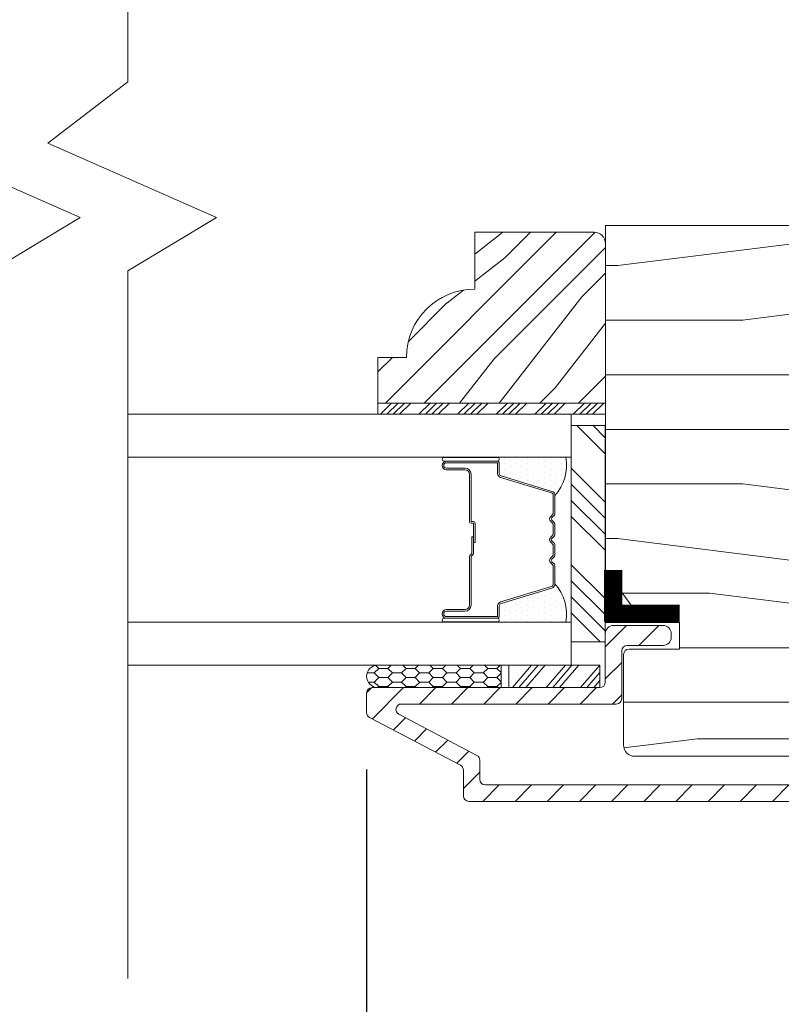
# Model space of a CAD drawing. Units: inches. Extents: x 10.7 to 26.8, y 6.9 to 42.9.
# Drawn here: x 18.9 to 21, y 9.5 to 12.2 of the extents above; entities that cross this region are included whole.
import ezdxf

# ---------------------------------------------------------------- set-up
doc = ezdxf.new("R2010")
doc.units = ezdxf.units.IN
doc.header["$MEASUREMENT"] = 0
doc.layers.get('Defpoints').update_dxf_attribs({"lineweight": 5})
doc.layers.add('detail', color=7, linetype='Continuous', lineweight=5)
doc.layers.add('DIM', color=10, linetype='Continuous', lineweight=5)
doc.styles.add('SIMPLEX', font='SIMPLEX.shx', dxfattribs={"width": 0.75})
doc.dimstyles.new('Eagle 1', dxfattribs={"dimscale": 2.5, "dimtxt": 0.09375, "dimasz": 0.09375, "dimexe": 0.094, "dimexo": 0.0625, "dimgap": 0.09375, "dimtad": 0, "dimdec": 5, "dimzin": 4, "dimdsep": 46, "dimlunit": 5, "dimtxsty": 'SIMPLEX', "dimcen": 0, "dimadec": 0, "dimazin": 0, "dimtfac": 1, "dimtdec": 5, "dimtix": 1, "dimtofl": 0, "dimtmove": 0, "dimatfit": 3, "dimfxl": 0, "dimfrac": 2, "dimtolj": 1, "dimtzin": 4, "dimarcsym": 0})

# ---------------------------------------------------------------- blocks, each defined once
blk = doc.blocks.new('*D45')
at = {"layer": 'Defpoints', "color": 0}
for p in [(15.0239, 9.7671), (23.0239, 9.7539), (23.0239, 7.2309)]:
    blk.add_point(p, dxfattribs=at)
at = {"layer": 'DIM', "color": 0, "lineweight": -2}
for p, q in [((15.0239, 9.6109), (15.0239, 6.9959)), ((23.0239, 9.5976), (23.0239, 6.9959)), ((15.2582, 7.2309), (17.9189, 7.2309)), ((22.7895, 7.2309), (20.1288, 7.2309))]:
    blk.add_line(p, q, dxfattribs=at)
at = {"layer": 'DIM', "color": 0}
for points in [[(15.2582, 7.27), (15.2582, 7.1919), (15.0239, 7.2309)], [(22.7895, 7.27), (22.7895, 7.1919), (23.0239, 7.2309)]]:
    blk.add_solid(points, dxfattribs=at)
at = {"layer": 'DIM', "color": 0, "insert": (19.0239, 7.2309), "char_height": 0.234375, "attachment_point": 5, "style": 'SIMPLEX'}
blk.add_mtext('\\A1;FRAME WIDTH', dxfattribs=at)
blk = doc.blocks.new('*D46')
at = {"layer": 'Defpoints', "color": 0}
for p in [(18.1489, 10.3304), (19.8676, 10.3304), (19.8676, 7.8394)]:
    blk.add_point(p, dxfattribs=at)
at = {"layer": 'DIM', "color": 0, "lineweight": -2}
for p, q in [((18.1489, 10.1742), (18.1489, 7.6044)), ((19.8676, 10.1742), (19.8676, 7.6044)), ((18.3832, 7.8394), (18.5108, 7.8394)), ((19.6332, 7.8394), (19.4316, 7.8394))]:
    blk.add_line(p, q, dxfattribs=at)
at = {"layer": 'DIM', "color": 0}
for points in [[(18.3832, 7.8784), (18.3832, 7.8003), (18.1489, 7.8394)], [(19.6332, 7.8784), (19.6332, 7.8003), (19.8676, 7.8394)]]:
    blk.add_solid(points, dxfattribs=at)
at = {"layer": 'DIM', "color": 0, "insert": (18.9712, 7.8394), "char_height": 0.23438, "attachment_point": 5, "style": 'SIMPLEX'}
blk.add_mtext('\\A1;DLO', dxfattribs=at)
blk = doc.blocks.new('*D47')
at = {"layer": 'Defpoints', "color": 0}
for p in [(15.0239, 9.7671), (23.0239, 9.7539), (23.0239, 7.2309)]:
    blk.add_point(p, dxfattribs=at)
at = {"layer": 'DIM', "color": 0, "lineweight": -2}
for p, q in [((15.0239, 9.6109), (15.0239, 6.9959)), ((23.0239, 9.5976), (23.0239, 6.9959)), ((15.2582, 7.2309), (17.9189, 7.2309)), ((22.7895, 7.2309), (20.1288, 7.2309))]:
    blk.add_line(p, q, dxfattribs=at)
at = {"layer": 'DIM', "color": 0}
for points in [[(15.2582, 7.27), (15.2582, 7.1919), (15.0239, 7.2309)], [(22.7895, 7.27), (22.7895, 7.1919), (23.0239, 7.2309)]]:
    blk.add_solid(points, dxfattribs=at)
at = {"layer": 'DIM', "color": 0, "insert": (19.0239, 7.2309), "char_height": 0.234375, "attachment_point": 5, "style": 'SIMPLEX'}
blk.add_mtext('\\A1;FRAME WIDTH', dxfattribs=at)
blk = doc.blocks.new('*D48')
at = {"layer": 'Defpoints', "color": 0}
for p in [(18.1489, 10.3304), (19.8676, 10.3304), (19.8676, 7.8394)]:
    blk.add_point(p, dxfattribs=at)
at = {"layer": 'DIM', "color": 0, "lineweight": -2}
for p, q in [((18.1489, 10.1742), (18.1489, 7.6044)), ((19.8676, 10.1742), (19.8676, 7.6044)), ((18.3832, 7.8394), (18.5108, 7.8394)), ((19.6332, 7.8394), (19.4316, 7.8394))]:
    blk.add_line(p, q, dxfattribs=at)
at = {"layer": 'DIM', "color": 0}
for points in [[(18.3832, 7.8784), (18.3832, 7.8003), (18.1489, 7.8394)], [(19.6332, 7.8784), (19.6332, 7.8003), (19.8676, 7.8394)]]:
    blk.add_solid(points, dxfattribs=at)
at = {"layer": 'DIM', "color": 0, "insert": (18.9712, 7.8394), "char_height": 0.23438, "attachment_point": 5, "style": 'SIMPLEX'}
blk.add_mtext('\\A1;DLO', dxfattribs=at)
blk = doc.blocks.new('*D49')
at = {"layer": 'Defpoints', "color": 0}
for p in [(15.0239, 9.7671), (23.0239, 9.7539), (23.0239, 7.2309)]:
    blk.add_point(p, dxfattribs=at)
at = {"layer": 'DIM', "color": 0, "lineweight": -2}
for p, q in [((15.0239, 9.6109), (15.0239, 6.9959)), ((23.0239, 9.5976), (23.0239, 6.9959)), ((15.2582, 7.2309), (17.9189, 7.2309)), ((22.7895, 7.2309), (20.1288, 7.2309))]:
    blk.add_line(p, q, dxfattribs=at)
at = {"layer": 'DIM', "color": 0}
for points in [[(15.2582, 7.27), (15.2582, 7.1919), (15.0239, 7.2309)], [(22.7895, 7.27), (22.7895, 7.1919), (23.0239, 7.2309)]]:
    blk.add_solid(points, dxfattribs=at)
at = {"layer": 'DIM', "color": 0, "insert": (19.0239, 7.2309), "char_height": 0.234375, "attachment_point": 5, "style": 'SIMPLEX'}
blk.add_mtext('\\A1;FRAME WIDTH', dxfattribs=at)
blk = doc.blocks.new('*D50')
at = {"layer": 'Defpoints', "color": 0}
for p in [(19.8676, 10.3304), (23.0239, 9.7539), (23.0239, 7.8394)]:
    blk.add_point(p, dxfattribs=at)
at = {"layer": 'DIM', "color": 0, "lineweight": -2}
for p, q in [((19.8676, 10.1742), (19.8676, 7.6044)), ((23.0239, 9.5976), (23.0239, 7.6044)), ((19.6332, 7.8394), (19.3989, 7.8394)), ((23.2582, 7.8394), (23.4926, 7.8394))]:
    blk.add_line(p, q, dxfattribs=at)
at = {"layer": 'DIM', "color": 0}
for points in [[(19.6332, 7.8784), (19.6332, 7.8003), (19.8676, 7.8394)], [(23.2582, 7.8784), (23.2582, 7.8003), (23.0239, 7.8394)]]:
    blk.add_solid(points, dxfattribs=at)
at = {"layer": 'DIM', "color": 0, "insert": (21.4457, 7.8394), "char_height": 0.234375, "attachment_point": 5, "style": 'SIMPLEX'}
blk.add_mtext('\\A1;3 5/32" [80]', dxfattribs=at)
blk = doc.blocks.new('*D51')
at = {"layer": 'Defpoints', "color": 0}
for p in [(19.8676, 10.3304), (22.1801, 10.1014), (22.1801, 9.1401)]:
    blk.add_point(p, dxfattribs=at)
at = {"layer": 'DIM', "color": 0, "lineweight": -2}
for p, q in [((19.8676, 10.1742), (19.8676, 8.9051)), ((22.1801, 9.9451), (22.1801, 8.9051)), ((19.6332, 9.1401), (19.3989, 9.1401)), ((22.4145, 9.1401), (22.6489, 9.1401))]:
    blk.add_line(p, q, dxfattribs=at)
at = {"layer": 'DIM', "color": 0}
for points in [[(19.6332, 9.1791), (19.6332, 9.101), (19.8676, 9.1401)], [(22.4145, 9.1791), (22.4145, 9.101), (22.1801, 9.1401)]]:
    blk.add_solid(points, dxfattribs=at)
at = {"layer": 'DIM', "color": 0, "insert": (21.0239, 9.1401), "char_height": 0.234375, "attachment_point": 5, "style": 'SIMPLEX'}
blk.add_mtext('\\A1;2 5/16" [59]', dxfattribs=at)

msp = doc.modelspace()

# ---------------------------------------------------------------- hatches: boundary and pattern name
at = {"layer": 'detail'}
h = msp.add_hatch(dxfattribs=at)
h.set_pattern_fill('PGRAIN', color=256, scale=0.05, angle=180, style=0)
h.set_pattern_definition([(7e-15, (-4.2449, -34.944), (2e-16, -1.5), [0.8, -5.2]), (7e-15, (-4.2449, -35.094), (2e-16, -1.5), [1.14362, -4.85638]), (7e-15, (-4.2449, -35.244), (2e-16, -1.5), [1.45736, -4.54264]), (7e-15, (-4.2449, -35.394), (2e-16, -1.5), [1.45736, -4.54264]), (7e-15, (-4.2449, -35.544), (2e-16, -1.5), [1.14362, -4.85638]), (7e-15, (-4.2449, -35.694), (2e-16, -1.5), [0.8, -5.2]), (7e-15, (-4.2449, -35.844), (2e-16, -1.5), [1.05231, -4.94769]), (7e-15, (-4.2449, -35.994), (2e-16, -1.5), [4.28626, -1.71374]), (7e-15, (-4.2449, -36.144), (2e-16, -1.5), [3.94264, -2.05736]), (7e-15, (-4.2449, -36.294), (2e-16, -1.5), [0.61921, -5.38079]), (7e-15, (-2.6449, -34.844), (2e-16, -1.5), [0.45736, -5.54264]), (7e-15, (-2.5145, -35.0206), (2e-16, -1.5), [0.54023, -5.45977]), (7e-15, (-2.2013, -35.1707), (2e-16, -1.5), [0.22756, -5.77244]), (7e-15, (-2.2013, -35.4672), (2e-16, -1.5), [0.22756, -5.77244]), (7e-15, (-2.5145, -35.6173), (2e-16, -1.5), [0.54023, -5.45977]), (7e-15, (-2.6449, -35.794), (2e-16, -1.5), [0.45736, -5.54264]), (7e-15, (-2.7926, -35.894), (2e-16, -1.5), [0.80533, -5.19467]), (7e-15, (-3.2257, -36.244), (2e-16, -1.5), [2.78079, -3.21921]), (7e-15, (-1.3875, -34.944), (2e-16, -1.5), [0.14264, -5.85736]), (7e-15, (-1.3875, -35.094), (2e-16, -1.5), [0.34306, -5.65694]), (7e-15, (-1.3875, -35.244), (2e-16, -1.5), [0.67293, -5.32707]), (7e-15, (-1.3875, -35.394), (2e-16, -1.5), [1.08527, -4.91473]), (7e-15, (-1.3875, -35.544), (2e-16, -1.5), [1.42889, -4.57111]), (7e-15, (-1.3875, -35.694), (2e-16, -1.5), [1.74264, -4.25736]), (7e-15, (-1.5873, -35.844), (2e-16, -1.5), [1.94236, -4.05764]), (7e-15, (0.1555, -34.944), (2e-16, -1.5), [0.39958, -5.60042]), (7e-15, (0.1645, -35.134), (2e-16, -1.5), [0.71144, -5.28856]), (7e-15, (0.4977, -35.294), (2e-16, -1.5), [0.45736, -5.54264]), (7e-15, (0.6281, -35.4706), (2e-16, -1.5), [0.54023, -5.45977]), (7e-15, (0.9413, -35.6207), (2e-16, -1.5), [0.22756, -5.77244]), (7e-15, (0.9413, -35.9172), (2e-16, -1.5), [0.22756, -5.77244]), (7e-15, (0.6281, -36.0673), (2e-16, -1.5), [0.54023, -5.45977]), (7e-15, (0.4977, -36.244), (2e-16, -1.5), [0.45736, -5.54264]), (352.875, (-2.78755, -35.3939), (6, 3e-08), [0.59078, -11.5026]), (352.875, (-3.1013, -35.5439), (6, 3e-08), [0.59132, -11.50206]), (352.875, (-3.4449, -35.6939), (6, 3e-08), [0.80623, -11.28716]), (352.875, (-3.1926, -35.8439), (6, 3e-08), [0.40311, -11.69027]), (352.875, (-2.18755, -34.8439), (6, 3e-08), [0.80623, -11.28716]), (352.875, (-1.9743, -35.0206), (6, 3e-08), [0.59132, -11.50206]), (352.875, (-1.9738, -35.17066), (6, 3e-08), [0.59078, -11.5026]), (352.875, (0.3551, -35.8439), (6, 3e-08), [0.59078, -11.5026]), (352.875, (0.04134, -35.9939), (6, 3e-08), [0.59132, -11.50206]), (352.875, (-0.3023, -36.1439), (6, 3e-08), [0.80623, -11.28716]), (352.875, (-0.4449, -36.2439), (6, 3e-08), [0.40311, -11.69027]), (352.875, (1.1551, -34.8689), (6, 3e-08), [0.60467, -11.48872]), (352.875, (0.5551, -34.9439), (6, 3e-08), [1.20934, -10.88405]), (352.875, (0.87595, -35.13405), (6, 3e-08), [0.88598, -11.20741]), (352.875, (0.9551, -35.2939), (6, 3e-08), [0.80623, -11.28716]), (352.875, (1.1683, -35.4706), (6, 3e-08), [0.59132, -11.50206]), (352.875, (1.1689, -35.62066), (6, 3e-08), [0.59078, -11.5026]), (187.125, (-1.38755, -35.3939), (-6, 3e-08), [0.59078, -11.5026]), (7.125, (-3.4449, -34.9439), (6, -3e-08), [0.80623, -11.28716]), (7.125, (-3.1013, -35.0939), (6, -3e-08), [0.59132, -11.50206]), (7.125, (-2.78755, -35.2439), (6, -3e-08), [0.59078, -11.5026]), (187.125, (-1.38755, -35.5439), (-6, 3e-08), [0.59132, -11.50206]), (187.125, (-1.38755, -35.6939), (-6, 3e-08), [0.80623, -11.28716]), (187.125, (-1.5873, -35.8439), (-6, 3e-08), [0.40311, -11.69027]), (7.125, (-3.6257, -36.2939), (6, -3e-08), [0.40311, -11.69027]), (187.125, (-0.0449, -34.7939), (-6, 3e-08), [1.20934, -10.88405]), (187.125, (0.1555, -34.9439), (-6, 3e-08), [1.20934, -10.88405]), (187.125, (0.1645, -35.13405), (-6, 3e-08), [0.88598, -11.20741]), (7.125, (-0.3023, -35.3939), (6, -3e-08), [0.80623, -11.28716]), (7.125, (0.04134, -35.5439), (6, -3e-08), [0.59132, -11.50206]), (7.125, (0.3551, -35.6939), (6, -3e-08), [0.59078, -11.5026]), (187.125, (1.7551, -35.8439), (-6, 3e-08), [0.59078, -11.5026]), (187.125, (1.7551, -35.9939), (-6, 3e-08), [0.59132, -11.50206]), (187.125, (1.7551, -36.1439), (-6, 3e-08), [0.80623, -11.28716]), (187.125, (1.7551, -36.2939), (-6, 3e-08), [0.60467, -11.48872]), (7e-15, (-2.2013, -35.282), (2e-16, -1.5), [0.22756, -5.77244]), (7e-15, (-2.2013, -35.3584), (2e-16, -1.5), [0.22756, -5.77244]), (7e-15, (0.9413, -35.732), (2e-16, -1.5), [0.22756, -5.77244]), (7e-15, (0.9413, -35.8084), (2e-16, -1.5), [0.22756, -5.77244]), (7.125, (-2.507, -35.3202), (6, -3e-08), [0.30808, -11.78531]), (352.875, (-2.507, -35.3202), (6, 3e-08), [0.30808, -11.78531]), (187.125, (-1.6681, -35.3202), (-6, 3e-08), [0.30808, -11.78531]), (352.875, (-1.9738, -35.282), (6, 3e-08), [0.30808, -11.78531]), (7.125, (0.6356, -35.7702), (6, -3e-08), [0.30808, -11.78531]), (352.875, (0.6356, -35.7702), (6, 3e-08), [0.30808, -11.78531]), (187.125, (1.4746, -35.7702), (-6, 3e-08), [0.30808, -11.78531]), (352.875, (1.1689, -35.732), (6, 3e-08), [0.30808, -11.78531])])
h.paths.add_polyline_path([(21.867605, 11.668886, -0.41421356), (22.117605, 11.418886), (22.117605, 10.653886), (21.851605, 10.653886), (21.851605, 10.584136), (21.716605, 10.584136), (21.716605, 10.506136), (21.851605, 10.506136), (21.851605, 10.436886), (22.055105, 10.436886), (22.055105, 10.241136, -0.41421356), (22.024105, 10.210136), (20.604855, 10.210136, -0.41421356), (20.573855, 10.241136), (20.573855, 10.489886, -0.41421356), (20.588855, 10.504886), (20.727855, 10.504886), (20.727855, 10.579886), (20.627198, 10.579886), (20.523855, 10.722124), (20.523855, 11.668886)])
h = msp.add_hatch(dxfattribs=at)
h.set_pattern_fill('PGRAIN', color=256, scale=0.025, angle=135, style=0)
h.set_pattern_definition([(45, (-52.1977, -23.0707), (0.53033, -0.53033), [0.4, -2.6]), (45, (-52.14464, -23.12374), (0.53033, -0.53033), [0.57181, -2.42819]), (45, (-52.0916, -23.1768), (0.53033, -0.53033), [0.728682, -2.271318]), (45, (-52.0386, -23.2298), (0.53033, -0.53033), [0.728682, -2.271318]), (45, (-51.98554, -23.28284), (0.53033, -0.53033), [0.57181, -2.42819]), (45, (-51.9325, -23.3359), (0.53033, -0.53033), [0.4, -2.6]), (45, (-51.8795, -23.3889), (0.53033, -0.53033), [0.526157, -2.473843]), (45, (-51.82644, -23.4419), (0.53033, -0.53033), [2.143128, -0.856872]), (45, (-51.7734, -23.495), (0.53033, -0.53033), [1.971318, -1.028682]), (45, (-51.7204, -23.548), (0.53033, -0.53033), [0.309607, -2.690393]), (45, (-51.66734, -22.4697), (0.53033, -0.53033), [0.228682, -2.771318]), (45, (-51.5588, -22.486), (0.53033, -0.53033), [0.270117, -2.729883]), (45, (-51.395, -22.42835), (0.53033, -0.53033), [0.11378, -2.88622]), (45, (-51.29015, -22.5332), (0.53033, -0.53033), [0.11378, -2.88622]), (45, (-51.3478, -22.697), (0.53033, -0.53033), [0.270117, -2.729883]), (45, (-51.3315, -22.80554), (0.53033, -0.53033), [0.228682, -2.771318]), (45, (-51.3483, -22.8931), (0.53033, -0.53033), [0.402665, -2.597335]), (45, (-51.3777, -23.17), (0.53033, -0.53033), [1.390393, -1.609607]), (45, (-51.18744, -22.0605), (0.53033, -0.53033), [0.071318, -2.928682]), (45, (-51.1344, -22.1135), (0.53033, -0.53033), [0.17153, -2.82847]), (45, (-51.0814, -22.16654), (0.53033, -0.53033), [0.336466, -2.663534]), (45, (-51.02834, -22.2196), (0.53033, -0.53033), [0.542637, -2.457363]), (45, (-50.9753, -22.2726), (0.53033, -0.53033), [0.714446, -2.285554]), (45, (-50.9223, -22.32564), (0.53033, -0.53033), [0.871318, -2.128682]), (45, (-50.93986, -22.4493), (0.53033, -0.53033), [0.971178, -2.028822]), (45, (-50.6419, -21.5149), (0.53033, -0.53033), [0.19979, -2.80021]), (45, (-50.5715, -21.57895), (0.53033, -0.53033), [0.355718, -2.644282]), (45, (-50.39715, -21.5177), (0.53033, -0.53033), [0.228682, -2.771318]), (45, (-50.2886, -21.534), (0.53033, -0.53033), [0.270117, -2.729883]), (45, (-50.1248, -21.47636), (0.53033, -0.53033), [0.11378, -2.88622]), (45, (-50.01996, -21.5812), (0.53033, -0.53033), [0.11378, -2.88622]), (45, (-50.07764, -21.745), (0.53033, -0.53033), [0.270117, -2.729883]), (45, (-50.0613, -21.85355), (0.53033, -0.53033), [0.228682, -2.771318]), (37.875, (-51.5233, -22.71455), (2.1213203, 2.1213204), [0.29539, -5.751302]), (37.875, (-51.5812, -22.8785), (2.1213203, 2.1213204), [0.29566, -5.751032]), (37.875, (-51.64966, -23.05303), (2.1213203, 2.1213204), [0.403113, -5.64358]), (37.875, (-51.50743, -23.01685), (2.1213203, 2.1213204), [0.201556, -5.845137]), (37.875, (-51.50564, -22.30796), (2.1213203, 2.1213204), [0.403113, -5.64358]), (37.875, (-51.3678, -22.29503), (2.1213203, 2.1213204), [0.29566, -5.751032]), (37.875, (-51.31454, -22.3479), (2.1213203, 2.1213204), [0.29539, -5.751302]), (37.875, (-50.25313, -21.76256), (2.1213203, 2.1213204), [0.29539, -5.751302]), (37.875, (-50.31102, -21.9265), (2.1213203, 2.1213204), [0.29566, -5.751032]), (37.875, (-50.37948, -22.10104), (2.1213203, 2.1213204), [0.403113, -5.64358]), (37.875, (-50.39455, -22.18682), (2.1213203, 2.1213204), [0.201556, -5.845137]), (37.875, (-50.315, -21.135), (2.1213203, 2.1213204), [0.302335, -5.744359]), (37.875, (-50.5006, -21.37365), (2.1213203, 2.1213204), [0.60467, -5.442024]), (37.875, (-50.31996, -21.32742), (2.1213203, 2.1213204), [0.442988, -5.603705]), (37.875, (-50.23545, -21.35597), (2.1213203, 2.1213204), [0.403113, -5.64358]), (37.875, (-50.0976, -21.34304), (2.1213203, 2.1213204), [0.29566, -5.751032]), (37.875, (-50.04435, -21.3959), (2.1213203, 2.1213204), [0.29539, -5.751302]), (232.125, (-51.02834, -22.21957), (-2.1213204, -2.1213203), [0.29539, -5.751302]), (52.125, (-51.91483, -22.78786), (2.1213204, 2.1213203), [0.403113, -5.64358]), (52.125, (-51.7403, -22.7194), (2.1213204, 2.1213203), [0.29566, -5.751032]), (52.125, (-51.57635, -22.6615), (2.1213204, 2.1213203), [0.29539, -5.751302]), (232.125, (-50.9753, -22.2726), (-2.1213204, -2.1213203), [0.29566, -5.751032]), (232.125, (-50.92228, -22.32564), (-2.1213204, -2.1213203), [0.403113, -5.64358]), (232.125, (-50.93986, -22.4493), (-2.1213204, -2.1213203), [0.201556, -5.845137]), (52.125, (-51.50145, -23.32908), (2.1213204, 2.1213203), [0.201556, -5.845137]), (232.125, (-50.76578, -21.53275), (-2.1213204, -2.1213203), [0.60467, -5.442024]), (232.125, (-50.6419, -21.51492), (-2.1213204, -2.1213203), [0.60467, -5.442024]), (232.125, (-50.5715, -21.57895), (-2.1213204, -2.1213203), [0.442988, -5.603705]), (52.125, (-50.64464, -21.83587), (2.1213204, 2.1213203), [0.403113, -5.64358]), (52.125, (-50.47012, -21.7674), (2.1213204, 2.1213203), [0.29566, -5.751032]), (52.125, (-50.30616, -21.70953), (2.1213204, 2.1213203), [0.29539, -5.751302]), (232.125, (-49.75815, -21.2676), (-2.1213204, -2.1213203), [0.29539, -5.751302]), (232.125, (-49.70512, -21.3206), (-2.1213204, -2.1213203), [0.29566, -5.751032]), (232.125, (-49.6521, -21.37365), (-2.1213204, -2.1213203), [0.403113, -5.64358]), (232.125, (-49.59906, -21.4267), (-2.1213204, -2.1213203), [0.302335, -5.744359]), (45, (-51.3556, -22.4677), (0.53033, -0.53033), [0.11378, -2.88622]), (45, (-51.3286, -22.4947), (0.53033, -0.53033), [0.11378, -2.88622]), (45, (-50.08545, -21.5157), (0.53033, -0.53033), [0.11378, -2.88622]), (45, (-50.0584, -21.54274), (0.53033, -0.53033), [0.11378, -2.88622]), (52.125, (-51.4502, -22.5893), (2.1213204, 2.1213203), [0.15404, -5.892654]), (37.875, (-51.4502, -22.5893), (2.1213203, 2.1213204), [0.15404, -5.892654]), (232.125, (-51.1536, -22.2927), (-2.1213204, -2.1213203), [0.15404, -5.892654]), (37.875, (-51.2752, -22.38726), (2.1213203, 2.1213204), [0.15404, -5.892654]), (52.125, (-50.18, -21.6373), (2.1213204, 2.1213203), [0.15404, -5.892654]), (37.875, (-50.18, -21.6373), (2.1213203, 2.1213204), [0.15404, -5.892654]), (232.125, (-49.8834, -21.3407), (-2.1213204, -2.1213203), [0.15404, -5.892654]), (37.875, (-50.005, -21.43527), (2.1213203, 2.1213204), [0.15404, -5.892654])])
h.paths.add_polyline_path([(20.492605, 11.649886, -0.41421356), (20.523855, 11.618636), (20.523855, 11.180886), (19.898855, 11.180886), (19.898855, 11.305886), (19.976855, 11.305886, -0.41421356), (20.164855, 11.493886), (20.164855, 11.649886)])
h = msp.add_hatch(dxfattribs=at)
h.set_pattern_fill('ANSI34', color=256, scale=0.1, angle=90, style=0)
h.set_pattern_definition([(45, (-52.2869, -23.12371), (0.05303301, -0.05303301), []), (45, (-52.2869, -23.106035), (0.05303301, -0.05303301), []), (45, (-52.2869, -23.08836), (0.05303301, -0.05303301), []), (45, (-52.2869, -23.07068), (0.05303301, -0.05303301), [])])
h.paths.add_polyline_path([(20.523855, 11.180886), (20.523855, 11.149886), (19.898855, 11.149886), (19.898855, 11.180886)])
at = {"layer": 'detail', "linetype": 'Continuous'}
h = msp.add_hatch(dxfattribs=at)
h.set_pattern_fill('DOTS', color=256, scale=0.25, angle=90, style=0)
h.set_pattern_definition([(90, (24.231211, -26.118179), (-0.015625, 0.0078125), [0, -0.015625])])
h.paths.add_polyline_path([(20.415155, 11.031371), (20.227105, 11.031371, -1), (20.227105, 11.021371), (20.225105, 11.021371, -0.41421356), (20.232105, 11.014371), (20.232105, 10.98755, 0.32975055), (20.237059, 10.980856), (20.376614, 10.93819, -0.32975055), (20.385105, 10.926714, 0.23245424)])
h = msp.add_hatch(dxfattribs=at)
h.set_pattern_fill('DOTS', color=256, scale=0.25, angle=90, style=0)
h.set_pattern_definition([(270, (24.231211, 47.72895), (-0.015625, -0.0078125), [0, -0.015625])])
h.paths.add_polyline_path([(20.415155, 10.579401), (20.227105, 10.579401, 1), (20.227105, 10.589401), (20.225105, 10.589401, 0.41421356), (20.232105, 10.596401), (20.232105, 10.623221, -0.32975055), (20.237059, 10.629915), (20.376614, 10.672581, 0.32975055), (20.385105, 10.684057, -0.23245424)])
at = {"layer": 'detail'}
h = msp.add_hatch(dxfattribs=at)
h.set_pattern_fill('ANSI31', color=256, scale=0.5, angle=180, style=0)
h.set_pattern_definition([(225, (-96.95815, -30.77971), (0.044194174, -0.044194174), [])])
h.paths.add_polyline_path([(20.508605, 10.398886, 0.41421356), (20.523605, 10.413886), (20.523605, 10.547386, -0.41421356), (20.546105, 10.569886), (20.682105, 10.569886, -0.41421356), (20.704605, 10.547386), (20.704605, 10.537386, -0.41421356), (20.682105, 10.514886), (20.583605, 10.514886, 0.41421356), (20.568605, 10.499886), (20.568605, 10.368886, -0.41421356), (20.553605, 10.353886), (19.963181, 10.353886, 0.78298369), (19.956195, 10.325612), (20.170592, 10.212771, -0.27845947), (20.178605, 10.199498), (20.178605, 10.146386, 0.41421356), (20.193605, 10.131386), (22.110105, 10.131386, 0.41421356), (22.125105, 10.146386), (22.125105, 10.433386, 0.41421356), (22.110105, 10.448386), (21.91418, 10.448386, -0.4209877), (21.859195, 10.504655, 0.4209877), (21.849197, 10.514886), (21.772653, 10.514886, -0.41421356), (21.750153, 10.537386), (21.750153, 10.547386, -0.41421356), (21.772653, 10.569886), (21.849197, 10.569886, 0.4209877), (21.859195, 10.580116, -0.4209877), (21.91418, 10.636385), (22.142636, 10.636385, -0.41421356), (22.165136, 10.613885), (22.165136, 10.603885, -0.41421356), (22.142636, 10.581385), (21.942636, 10.581385, 0.41421356), (21.920136, 10.558885), (21.920136, 10.525885, 0.41421356), (21.942636, 10.503385), (22.157605, 10.503385, -0.41421356), (22.180105, 10.480885), (22.180105, 10.101386, -0.41421356), (22.165105, 10.086386), (20.148605, 10.086386, -0.41421356), (20.133605, 10.101386), (20.133605, 10.17233, 0.27845947), (20.125592, 10.185603), (19.875619, 10.317168, -0.27845947), (19.867605, 10.330442), (19.867605, 10.383886, -0.41421356), (19.882605, 10.398886)])
h = msp.add_hatch(dxfattribs=at)
h.set_pattern_fill('CS25', color=256, scale=0.0025, angle=270, style=0)
h.set_pattern_definition([(180, (-53.611692, -30.385713), (-0.0375, 0.0125), [0.025, -0.05]), (135, (-53.59919, -30.398213), (0.0375, 0.0375), [0.01767767, -0.035355337]), (225, (-53.59919, -30.398213), (-0.0375, 0.0375), [0.01767767, -0.035355337]), (225, (-53.63669, -30.385713), (-0.0375, 0.0375), [0.01767767, -0.035355337]), (135, (-53.63669, -30.410713), (0.0375, 0.0375), [0.01767767, -0.035355337]), (225, (-53.63669, -30.435713), (-0.0375, 0.0375), [0.01767767, -0.035355337]), (135, (-53.63669, -30.460713), (0.0375, 0.0375), [0.01767767, -0.035355337]), (225, (-53.59919, -30.448213), (-0.0375, 0.0375), [0.01767767, -0.035355337])])
h.paths.add_polyline_path([(20.23746, 10.460886), (20.23746, 10.398886), (19.897575, 10.398886, -0.96677419), (19.897575, 10.460886)])

# ---------------------------------------------------------------- linework, layer by layer
for p, q in [((20.445716, 11.118794), (20.523193, 11.041318)), ((20.489911, 11.118794), (20.523193, 11.085512)), ((20.430105, 11.001823), (20.523193, 10.908735)), ((20.430105, 10.957628), (20.523193, 10.864541)), ((20.430105, 10.913434), (20.523193, 10.820347)), ((20.430105, 10.86924), (20.523193, 10.776153)), ((20.430105, 10.736657), (20.523193, 10.64357)), ((20.430105, 10.692463), (20.523193, 10.599376)), ((20.430105, 10.648269), (20.523193, 10.555182)), ((20.430105, 10.604075), (20.509295, 10.524886)), ((20.320977, 10.460886), (20.26819, 10.398886)), ((20.338829, 10.460886), (20.286042, 10.398886)), ((20.357912, 10.460886), (20.305124, 10.398886)), ((20.413929, 10.460886), (20.361142, 10.398886)), ((20.431781, 10.460886), (20.378994, 10.398886)), ((20.450864, 10.460886), (20.398077, 10.398886)), ((20.508113, 10.460886), (20.455325, 10.398886)), ((20.508605, 10.440497), (20.473177, 10.398886)), ((20.508605, 10.418084), (20.49226, 10.398886))]:
    msp.add_line(p, q, dxfattribs=at)
for points in [[(18.836355, 13.923942), (18.836355, 12.063603), (18.616939, 11.894395), (19.080302, 11.690605), (18.836355, 11.54363), (18.836355, 9.599211)], [(19.211355, 13.923978), (19.211355, 12.063639), (18.991939, 11.894431), (19.455302, 11.690642), (19.211355, 11.543666), (19.211355, 9.599248)], [(19.898855, 11.180886), (20.523855, 11.180886), (20.523855, 11.149886), (19.898855, 11.149886), (19.898855, 11.180886)], [(20.508605, 10.460886), (20.508605, 10.398886), (20.508605, 10.460886), (20.258755, 10.460886), (20.258755, 10.398886), (20.508605, 10.398886), (20.258755, 10.398886)]]:
    msp.add_lwpolyline(points, dxfattribs=at)
for points in [[(20.727855, 10.504886), (20.588855, 10.504886, 0.41421356), (20.573855, 10.489886), (20.573855, 10.241136, 0.41421356), (20.604855, 10.210136), (22.024105, 10.210136, 0.41421356), (22.055105, 10.241136), (22.055105, 10.436886), (21.851605, 10.436886), (21.851605, 10.506136), (21.716605, 10.506136), (21.716605, 10.584136), (21.851605, 10.584136), (21.851605, 10.653886), (22.117605, 10.653886), (22.117605, 11.418886, 0.41421356), (21.867605, 11.668886), (20.523855, 11.668886), (20.523855, 10.722124), (20.627198, 10.579886), (20.727855, 10.579886)], [(20.523855, 11.180886), (19.898855, 11.180886), (19.898855, 11.305886), (19.976855, 11.305886, -0.41421356), (20.164855, 11.493886), (20.164855, 11.649886), (20.492605, 11.649886, -0.41421356), (20.523855, 11.618636)]]:
    msp.add_lwpolyline(points, format="xyb", close=True, dxfattribs=at)
at = {"layer": 'detail', "linetype": 'Continuous'}
for points in [[(19.211355, 11.149886), (20.430105, 11.149886), (20.430105, 11.031786), (19.211355, 11.031786)], [(19.211355, 10.578986), (20.430105, 10.578986), (20.430105, 10.460886), (19.211355, 10.460886)]]:
    msp.add_lwpolyline(points, dxfattribs=at)
at = {"layer": 'detail'}
msp.add_lwpolyline([(20.430105, 10.524886), (20.430105, 11.118794), (20.523193, 11.118794), (20.523193, 10.524886)], close=True, dxfattribs=at)
at = {"layer": 'detail', "linetype": 'Continuous'}
for points in [[(20.080105, 11.031371, 1), (20.080105, 11.021371), (20.227105, 11.021371, 1), (20.227105, 11.031371)], [(20.087105, 10.608901, 0.41421356), (20.079605, 10.601401, 0.41421356), (20.087105, 10.593901), (20.225105, 10.593901, 0.41421356), (20.227605, 10.596401), (20.227605, 10.623221, -0.32975055), (20.235743, 10.634218), (20.375298, 10.676885, 0.32975055), (20.380605, 10.684057), (20.380605, 10.734258, 0.19891237), (20.380459, 10.734612), (20.373388, 10.741683, -0.41421356), (20.373388, 10.755118), (20.380459, 10.762189, 0.19891237), (20.380605, 10.762543), (20.380605, 10.791258, 0.19891237), (20.380459, 10.791612), (20.373388, 10.798683, -0.41421356), (20.373388, 10.812118), (20.380459, 10.819189, 0.19891237), (20.380605, 10.819543), (20.380605, 10.848258, 0.19891237), (20.380459, 10.848612), (20.373388, 10.855683, -0.41421356), (20.373388, 10.869118), (20.380459, 10.876189, 0.19891237), (20.380605, 10.876543), (20.380605, 10.926744, 0.33064356), (20.375298, 10.933887), (20.235743, 10.976553, -0.32975055), (20.227605, 10.98755), (20.227605, 11.014371, 0.41421356), (20.225105, 11.016871), (20.087105, 11.016871, 0.41421356), (20.079605, 11.009371, 0.41421356), (20.087105, 11.001871), (20.138105, 11.001871, -0.41421356), (20.154605, 10.985371), (20.154605, 10.855401, 0.41421356), (20.155105, 10.854901), (20.161105, 10.854901, -0.41421356), (20.166105, 10.849901), (20.166105, 10.797401), (20.161605, 10.797401), (20.161605, 10.849901, 0.41421356), (20.161105, 10.850401), (20.155105, 10.850401, -0.41421356), (20.150105, 10.855401), (20.150105, 10.985371, 0.41421356), (20.138105, 10.997371), (20.087105, 10.997371, -0.41421356), (20.075105, 11.009371, -0.41421356), (20.087105, 11.021371), (20.225105, 11.021371, -0.41421356), (20.232105, 11.014371), (20.232105, 10.98755, 0.32975055), (20.237059, 10.980856), (20.376614, 10.93819, -0.33030827), (20.385105, 10.926744), (20.385105, 10.876543, -0.19891237), (20.383641, 10.873007), (20.37657, 10.865936, 0.41421356), (20.37657, 10.858865), (20.383641, 10.851794, -0.19891237), (20.385105, 10.848258), (20.385105, 10.819543, -0.19891237), (20.383641, 10.816007), (20.37657, 10.808936, 0.41421356), (20.37657, 10.801865), (20.383641, 10.794794, -0.19891237), (20.385105, 10.791258), (20.385105, 10.762543, -0.19891237), (20.383641, 10.759007), (20.37657, 10.751936, 0.41421356), (20.37657, 10.744865), (20.383641, 10.737794, -0.19891237), (20.385105, 10.734258), (20.385105, 10.684057, -0.32975055), (20.376614, 10.672581), (20.237059, 10.629915, 0.32975055), (20.232105, 10.623221), (20.232105, 10.596401, -0.41421356), (20.225105, 10.589401), (20.087105, 10.589401, -0.41421356), (20.075105, 10.601401, -0.41421356), (20.087105, 10.613401), (20.138105, 10.613401, 0.41421356), (20.150105, 10.625401), (20.150105, 10.75833, -0.19891237), (20.15157, 10.761865), (20.155641, 10.766936, 0.19891237), (20.157105, 10.770472), (20.157105, 10.813401), (20.161605, 10.813401), (20.161605, 10.770472, -0.19891237), (20.158823, 10.763754), (20.154752, 10.758683, 0.19891237), (20.154605, 10.75833), (20.154605, 10.625401, -0.41421356), (20.138105, 10.608901)], [(20.080105, 10.579401, -1), (20.080105, 10.589401), (20.227105, 10.589401, -1), (20.227105, 10.579401)]]:
    msp.add_lwpolyline(points, format="xyb", close=True, dxfattribs=at)
at = {"layer": 'detail', "const_width": 0.05}
for points in [[(20.545126, 10.722124), (20.545126, 10.579886)], [(20.727855, 10.601618), (20.523855, 10.601618)]]:
    msp.add_lwpolyline(points, dxfattribs=at)
at = {"layer": 'detail'}
for points in [[(22.165105, 10.086386), (20.148605, 10.086386, -0.41421356), (20.133605, 10.101386), (20.133605, 10.17233, 0.27845947), (20.125592, 10.185603), (19.875619, 10.317168, -0.27845947), (19.867605, 10.330442), (19.867605, 10.383886, -0.41421356), (19.882605, 10.398886), (20.508605, 10.398886, 0.41421356), (20.523605, 10.413886), (20.523605, 10.547386, -0.41421356), (20.546105, 10.569886), (20.682105, 10.569886, -0.41421356), (20.704605, 10.547386), (20.704605, 10.537386, -0.41421356), (20.682105, 10.514886), (20.583605, 10.514886, 0.41421356), (20.568605, 10.499886), (20.568605, 10.368886, -0.41421356), (20.553605, 10.353886), (19.963181, 10.353886, 0.78298369), (19.956195, 10.325612), (20.170592, 10.212771, -0.27845947), (20.178605, 10.199498), (20.178605, 10.146386, 0.41421356), (20.193605, 10.131386), (22.110105, 10.131386, 0.41421356)], [(20.23746, 10.460886), (20.23746, 10.398886), (20.23746, 10.460886), (19.897575, 10.460886, 0.96677419), (19.897575, 10.398886), (20.23746, 10.398886)]]:
    msp.add_lwpolyline(points, format="xyb", dxfattribs=at)
at = {"layer": 'detail', "linetype": 'Continuous'}
for centre, radius, start, end in [((20.293718, 11.00962), 0.123369, 317.796287, 10.154658), ((20.293656, 10.601157), 0.123431, 349.847679, 42.192661)]:
    msp.add_arc(centre, radius, start, end, dxfattribs=at)

# ---------------------------------------------------------------- dimensions: what is measured, and where the dimension line sits
at = {"layer": 'DIM'}
for base, p1, p2, text, picture, middle in [((19.867605, 7.839361), (18.148855, 10.330442), (19.867605, 10.330442), 'DLO', '*D46', (18.971209, 7.839361)), ((19.867605, 7.839361), (18.148855, 10.330442), (19.867605, 10.330442), 'DLO', '*D48', (18.971209, 7.839361)), ((23.023855, 7.230922), (15.023855, 9.767144), (23.023855, 9.753886), 'FRAME WIDTH', '*D45', (19.023855, 7.230922)), ((23.023855, 7.230922), (15.023855, 9.767144), (23.023855, 9.753886), 'FRAME WIDTH', '*D47', (19.023855, 7.230922)), ((23.023855, 7.230922), (15.023855, 9.767144), (23.023855, 9.753886), 'FRAME WIDTH', '*D49', (19.023855, 7.230922))]:
    dim = msp.add_linear_dim(base=base, p1=p1, p2=p2, text=text, dimstyle='Eagle 1', override={"dimpost": '"'}, dxfattribs=at)
    dim.commit()
    dim.dimension.update_dxf_attribs({"geometry": picture, "text_midpoint": middle, "dimtype": 160})
for base, p2, picture, middle in [((23.023855, 7.839361), (23.023855, 9.753886), '*D50', (21.44573, 7.839361)), ((22.180105, 9.14006), (22.180105, 10.101386), '*D51', (21.023855, 9.14006))]:
    dim = msp.add_linear_dim(base=base, p1=(19.867605, 10.330442), p2=p2, dimstyle='Eagle 1', override={"dimpost": '"'}, dxfattribs=at)
    dim.commit()
    dim.dimension.update_dxf_attribs({"geometry": picture, "text_midpoint": middle})

doc.saveas('drawing.dxf')
